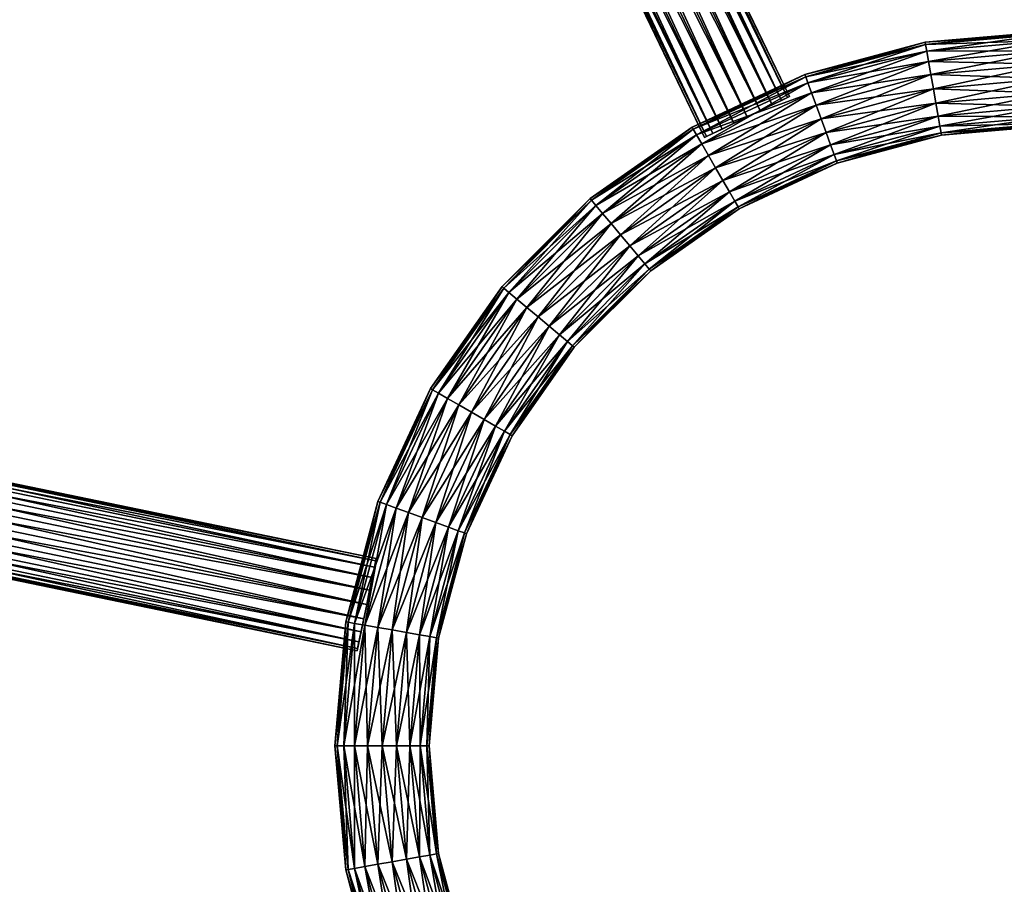
# Model space of a CAD drawing. Units: millimetres. Extents: x -4020 to 5340, y -4213 to 4703.
# Drawn here: x -1728 to -1379, y -307 to -1 of the extents above; entities that cross this region are included whole.
import ezdxf

# ---------------------------------------------------------------- set-up
doc = ezdxf.new("R2010")
doc.units = ezdxf.units.MM
doc.header["$LTSCALE"] = 0.2
doc.header["$MEASUREMENT"] = 0
doc.header["$PDMODE"] = 1
doc.layers.add('HAGS-Dim Plan', color=7, linetype='Continuous', lineweight=100)
doc.layers.add('HAGS-ST-Light Gray', color=254, linetype='Continuous')
doc.styles.get("Standard").update_dxf_attribs({"font": 'g13f12d.shx', "height": 300})
doc.dimstyles.new('HAGS - Dim Plan', dxfattribs={"dimtxt": 300, "dimasz": 200, "dimexe": 0.18, "dimexo": 0.0625, "dimgap": 150, "dimtad": 0, "dimlfac": 0.001, "dimrnd": 0.05, "dimzin": 1, "dimdsep": 46, "dimtxsty": 'Standard', "dimblk": 'HAGS - Dim Plan arrow', "dimcen": 0.1, "dimse1": 1, "dimse2": 1, "dimclrd": 1, "dimadec": 0, "dimazin": 0, "dimtfac": 1, "dimtofl": 0, "dimtmove": 0, "dimatfit": 3, "dimfxl": 1, "dimtolj": 1, "dimtzin": 0, "dimarcsym": 0})

# ---------------------------------------------------------------- blocks, each defined once
blk = doc.blocks.new('HAGS - Dim Plan arrow')
at = {"color": 1, "lineweight": 0}
blk.add_lwpolyline([(0, 0, 0, 0.35, 0), (-1, 0, 0.015, 0.015, 0)], format="xyseb", dxfattribs=at)
blk = doc.blocks.new('*D6')
at = {"layer": 'Defpoints', "color": 0, "transparency": 16777216}
for p in [(3888.02, 4506.23), (-4019.94, -131.02), (3888.02, -294.39)]:
    blk.add_point(p, dxfattribs=at)
at = {"layer": 'HAGS-Dim Plan', "color": 1, "lineweight": -2, "transparency": 16777216}
for p, q in [((-3819.94, 4506.23), (-671.92, 4506.23)), ((3688.02, 4506.23), (540, 4506.23))]:
    blk.add_line(p, q, dxfattribs=at)
at = {"layer": 'HAGS-Dim Plan', "color": 1, "lineweight": -2, "transparency": 16777216, "xscale": 200, "yscale": 200, "zscale": 200, "rotation": 180}
blk.add_blockref('HAGS - Dim Plan arrow', (-4019.94, 4506.23), dxfattribs=at)
at = {"layer": 'HAGS-Dim Plan', "color": 1, "lineweight": -2, "transparency": 16777216, "xscale": 200, "yscale": 200, "zscale": 200}
blk.add_blockref('HAGS - Dim Plan arrow', (3888.02, 4506.23), dxfattribs=at)
at = {"layer": 'HAGS-Dim Plan', "color": 0, "transparency": 16777216, "insert": (-65.96, 4506.23), "char_height": 300, "attachment_point": 5}
blk.add_mtext('\\A1;7.90m', dxfattribs=at)
blk = doc.blocks.new('*D2')
at = {"layer": 'Defpoints', "color": 0, "transparency": 16777216}
for p in [(1965.63, 3986.92), (-2097.73, -130.99, 1829.88), (1965.63, -294.39, 1829.88)]:
    blk.add_point(p, dxfattribs=at)
at = {"layer": 'HAGS-Dim Plan', "color": 1, "lineweight": -2, "transparency": 16777216}
for p, q in [((-1897.73, 3986.92), (-686.49, 3986.92)), ((1765.63, 3986.92), (554.38, 3986.92))]:
    blk.add_line(p, q, dxfattribs=at)
at = {"layer": 'HAGS-Dim Plan', "color": 1, "lineweight": -2, "transparency": 16777216, "xscale": 200, "yscale": 200, "zscale": 200, "rotation": 180}
blk.add_blockref('HAGS - Dim Plan arrow', (-2097.73, 3986.92), dxfattribs=at)
at = {"layer": 'HAGS-Dim Plan', "color": 1, "lineweight": -2, "transparency": 16777216, "xscale": 200, "yscale": 200, "zscale": 200}
blk.add_blockref('HAGS - Dim Plan arrow', (1965.63, 3986.92), dxfattribs=at)
at = {"layer": 'HAGS-Dim Plan', "color": 0, "transparency": 16777216, "insert": (-66.05, 3986.92), "char_height": 300, "attachment_point": 5}
blk.add_mtext('\\A1;4.05m', dxfattribs=at)

msp = doc.modelspace()

# ---------------------------------------------------------------- dimensions: what is measured, and where the dimension line sits
at = {"layer": 'HAGS-Dim Plan'}
for base, p1, p2, picture, middle in [((3888.021, 4506.235), (-4019.94, -131.021), (3888.021, -294.393), '*D6', (-65.96, 4506.235)), ((1965.627, 3986.917), (-2097.73, -130.986, 1829.876), (1965.627, -294.393, 1829.876), '*D2', (-66.052, 3986.917))]:
    dim = msp.add_linear_dim(base=base, p1=p1, p2=p2, dimstyle='HAGS - Dim Plan', override={"dimpost": 'm'}, dxfattribs=at)
    dim.commit()
    dim.dimension.update_dxf_attribs({"geometry": picture, "text_midpoint": middle})

# ---------------------------------------------------------------- meshes
at = {"layer": 'HAGS-ST-Light Gray'}
mesh = msp.add_polyface(dxfattribs=at)
corners = [(-1470.14, -35.447, 1829.876), (-1455.822, -28.544, 1824.712), (-1455.085, -28.189, 1829.876), (-1457.96, -29.575, 1820.053), (-1461.291, -31.181, 1816.355), (-1465.487, -33.204, 1813.981), (-1470.14, -35.447, 1813.163), (-1474.792, -37.689, 1813.981), (-1478.989, -39.712, 1816.355), (-1482.32, -41.318, 1820.053), (-1484.458, -42.349, 1824.712), (-1485.195, -42.704, 1829.876), (-1484.458, -42.349, 1835.041), (-1482.32, -41.318, 1839.7), (-1478.989, -39.712, 1843.398), (-1474.792, -37.689, 1845.772), (-1470.14, -35.447, 1846.59), (-1465.487, -33.204, 1845.772), (-1461.291, -31.181, 1843.398), (-1457.96, -29.575, 1839.7), (-1455.822, -28.544, 1835.041), (-1455.085, -28.189, 1829.876), (-1574.227, 217.075, 1824.712), (-1573.49, 217.43, 1829.876), (-1455.085, -28.189, 1829.876), (-1455.822, -28.544, 1824.712), (-1455.822, -28.544, 1824.712), (-1576.365, 216.044, 1820.053), (-1455.822, -28.544, 1824.712), (-1457.96, -29.575, 1820.053), (-1457.96, -29.575, 1820.053), (-1579.696, 214.438, 1816.355), (-1457.96, -29.575, 1820.053), (-1461.291, -31.181, 1816.355), (-1461.291, -31.181, 1816.355), (-1583.893, 212.415, 1813.981), (-1461.291, -31.181, 1816.355), (-1465.487, -33.204, 1813.981), (-1465.487, -33.204, 1813.981), (-1588.545, 210.172, 1813.163), (-1583.893, 212.415, 1813.981), (-1465.487, -33.204, 1813.981), (-1470.14, -35.447, 1813.163), (-1470.14, -35.447, 1813.163), (-1593.197, 207.93, 1813.981), (-1470.14, -35.447, 1813.163), (-1474.792, -37.689, 1813.981), (-1474.792, -37.689, 1813.981), (-1597.394, 205.906, 1816.355), (-1474.792, -37.689, 1813.981), (-1478.989, -39.712, 1816.355), (-1478.989, -39.712, 1816.355), (-1600.725, 204.301, 1820.053), (-1478.989, -39.712, 1816.355), (-1482.32, -41.318, 1820.053), (-1482.32, -41.318, 1820.053), (-1602.863, 203.27, 1824.712), (-1482.32, -41.318, 1820.053), (-1484.458, -42.349, 1824.712), (-1484.458, -42.349, 1824.712), (-1603.6, 202.915, 1829.876), (-1484.458, -42.349, 1824.712), (-1485.195, -42.704, 1829.876), (-1485.195, -42.704, 1829.876), (-1602.863, 203.27, 1835.041), (-1485.195, -42.704, 1829.876), (-1484.458, -42.349, 1835.041), (-1484.458, -42.349, 1835.041), (-1600.725, 204.301, 1839.7), (-1484.458, -42.349, 1835.041), (-1482.32, -41.318, 1839.7), (-1482.32, -41.318, 1839.7), (-1597.394, 205.906, 1843.398), (-1482.32, -41.318, 1839.7), (-1478.989, -39.712, 1843.398), (-1478.989, -39.712, 1843.398), (-1593.197, 207.93, 1845.772), (-1478.989, -39.712, 1843.398), (-1474.792, -37.689, 1845.772), (-1474.792, -37.689, 1845.772), (-1588.545, 210.172, 1846.589), (-1474.792, -37.689, 1845.772), (-1470.14, -35.447, 1846.59), (-1470.14, -35.447, 1846.59), (-1583.893, 212.415, 1845.771), (-1470.14, -35.447, 1846.59), (-1465.487, -33.204, 1845.772), (-1465.487, -33.204, 1845.772), (-1579.696, 214.438, 1843.398), (-1465.487, -33.204, 1845.772), (-1461.291, -31.181, 1843.398), (-1461.291, -31.181, 1843.398), (-1576.365, 216.044, 1839.7), (-1461.291, -31.181, 1843.398), (-1457.96, -29.575, 1839.7), (-1457.96, -29.575, 1839.7), (-1574.227, 217.075, 1835.041), (-1457.96, -29.575, 1839.7), (-1455.822, -28.544, 1835.041), (-1455.822, -28.544, 1835.041), (-1455.822, -28.544, 1835.041), (-1455.085, -28.189, 1829.876), (-1588.545, 210.172, 1829.876), (-1573.49, 217.43, 1829.876), (-1574.227, 217.075, 1824.712), (-1574.227, 217.075, 1824.712), (-1576.365, 216.044, 1820.053), (-1576.365, 216.044, 1820.053), (-1579.696, 214.438, 1816.355), (-1579.696, 214.438, 1816.355), (-1583.893, 212.415, 1813.981), (-1583.893, 212.415, 1813.981), (-1588.545, 210.172, 1813.163), (-1588.545, 210.172, 1813.163), (-1593.197, 207.93, 1813.981), (-1593.197, 207.93, 1813.981), (-1597.394, 205.906, 1816.355), (-1597.394, 205.906, 1816.355), (-1600.725, 204.301, 1820.053), (-1600.725, 204.301, 1820.053), (-1602.863, 203.27, 1824.712), (-1602.863, 203.27, 1824.712), (-1603.6, 202.915, 1829.876), (-1603.6, 202.915, 1829.876), (-1602.863, 203.27, 1835.041), (-1602.863, 203.27, 1835.041), (-1600.725, 204.301, 1839.7), (-1600.725, 204.301, 1839.7), (-1597.394, 205.906, 1843.398), (-1597.394, 205.906, 1843.398), (-1593.197, 207.93, 1845.772), (-1593.197, 207.93, 1845.772), (-1588.545, 210.172, 1846.589), (-1588.545, 210.172, 1846.589), (-1583.893, 212.415, 1845.771), (-1583.893, 212.415, 1845.771), (-1579.696, 214.438, 1843.398), (-1579.696, 214.438, 1843.398), (-1576.365, 216.044, 1839.7), (-1576.365, 216.044, 1839.7), (-1574.227, 217.075, 1835.041), (-1574.227, 217.075, 1835.041), (-1573.49, 217.43, 1829.876)]
mesh.append_faces([[corners[k] for k in face] for face in [(21, 22, 23), (26, 27, 22), (30, 31, 27), (34, 35, 31), (38, 39, 40), (43, 44, 39), (47, 48, 44), (51, 52, 48), (55, 56, 52), (59, 60, 56), (63, 64, 60), (67, 68, 64), (71, 72, 68), (75, 76, 72), (79, 80, 76), (83, 84, 80), (87, 88, 84), (91, 92, 88), (95, 96, 92), (99, 23, 96)]], dxfattribs={"vtx0": -1})
mesh.append_faces([[corners[k] for k in face] for face in [(0, 1, 2), (0, 3, 1), (0, 4, 3), (0, 5, 4), (0, 6, 5), (0, 7, 6), (0, 8, 7), (0, 9, 8), (0, 10, 9), (0, 11, 10), (0, 12, 11), (0, 13, 12), (0, 14, 13), (0, 15, 14), (0, 16, 15), (0, 17, 16), (0, 18, 17), (0, 19, 18), (0, 20, 19), (0, 2, 20), (102, 103, 104), (102, 105, 106), (102, 107, 108), (102, 109, 110), (102, 111, 112), (102, 113, 114), (102, 115, 116), (102, 117, 118), (102, 119, 120), (102, 121, 122), (102, 123, 124), (102, 125, 126), (102, 127, 128), (102, 129, 130), (102, 131, 132), (102, 133, 134), (102, 135, 136), (102, 137, 138), (102, 139, 140), (102, 141, 142)]], dxfattribs={"vtx0": -1, "vtx2": -1})
mesh.append_faces([[corners[k] for k in face] for face in [(24, 25, 22), (28, 29, 27), (32, 33, 31), (36, 37, 35), (41, 42, 39), (45, 46, 44), (49, 50, 48), (53, 54, 52), (57, 58, 56), (61, 62, 60), (65, 66, 64), (69, 70, 68), (73, 74, 72), (77, 78, 76), (81, 82, 80), (85, 86, 84), (89, 90, 88), (93, 94, 92), (97, 98, 96), (100, 101, 23)]], dxfattribs={"vtx2": -1})
mesh = msp.add_polyface(dxfattribs=at)
corners = [(-1443.92, -36.099, 1813.163), (-1404.999, -20.343, 1813.981), (-1404.102, -25.43, 1813.163), (-1445.686, -31.246, 1813.981), (-1405.808, -15.755, 1816.355), (-1447.28, -26.867, 1816.355), (-1406.45, -12.114, 1820.053), (-1448.544, -23.393, 1820.053), (-1406.862, -9.776, 1824.712), (-1449.356, -21.162, 1824.712), (-1407.004, -8.97, 1829.876), (-1406.862, -9.776, 1824.712), (-1449.636, -20.393, 1829.876), (-1406.862, -9.776, 1835.041), (-1449.356, -21.162, 1835.041), (-1406.45, -12.114, 1839.7), (-1448.544, -23.393, 1839.7), (-1405.808, -15.755, 1843.398), (-1447.28, -26.867, 1843.398), (-1404.999, -20.343, 1845.772), (-1445.686, -31.246, 1845.772), (-1404.102, -25.43, 1846.59), (-1443.92, -36.099, 1846.59), (-1403.205, -30.516, 1845.772), (-1442.153, -40.952, 1845.772), (-1402.396, -35.104, 1843.398), (-1440.56, -45.33, 1843.398), (-1401.754, -38.745, 1839.7), (-1439.295, -48.805, 1839.7), (-1401.342, -41.083, 1835.041), (-1438.483, -51.035, 1835.041), (-1401.2, -41.889, 1829.876), (-1438.204, -51.804, 1829.876), (-1401.342, -41.083, 1824.712), (-1438.483, -51.035, 1824.712), (-1401.754, -38.745, 1820.053), (-1439.295, -48.805, 1820.053), (-1402.396, -35.104, 1816.355), (-1440.56, -45.33, 1816.355), (-1403.205, -30.516, 1813.981), (-1442.153, -40.952, 1813.981), (-1363.036, -16.672, 1813.981), (-1363.036, -12.013, 1816.355), (-1363.036, -8.316, 1820.053), (-1363.036, -5.942, 1824.712), (-1406.862, -9.776, 1824.712), (-1363.036, -5.124, 1829.876), (-1363.036, -5.942, 1835.041), (-1363.036, -8.316, 1839.7), (-1363.036, -12.013, 1843.398), (-1363.036, -16.672, 1845.772), (-1363.036, -21.837, 1846.59), (-1363.036, -27.001, 1845.772), (-1363.036, -21.837, 1813.163)]
mesh.append_faces([[corners[k] for k in face] for face in [(0, 1, 2), (3, 4, 1), (5, 6, 4), (7, 8, 6), (9, 10, 11), (12, 13, 10), (14, 15, 13), (16, 17, 15), (18, 19, 17), (20, 21, 19), (22, 23, 21), (24, 25, 23), (26, 27, 25), (28, 29, 27), (30, 31, 29), (32, 33, 31), (34, 35, 33), (36, 37, 35), (38, 39, 37), (40, 2, 39)]], dxfattribs={"vtx0": -1})
mesh.append_faces([[corners[k] for k in face] for face in [(0, 3, 1), (3, 5, 4), (18, 20, 19), (20, 22, 21), (22, 24, 23), (24, 26, 25), (26, 28, 27), (28, 30, 29), (30, 32, 31), (32, 34, 33), (34, 36, 35), (36, 38, 37), (38, 40, 39), (40, 0, 2), (2, 1, 41), (1, 4, 42), (4, 6, 43), (6, 8, 44), (45, 10, 46), (10, 13, 47), (13, 15, 48), (15, 17, 49), (17, 19, 50), (19, 21, 51), (21, 23, 52), (39, 2, 53)]], dxfattribs={"vtx2": -1})
mesh = msp.add_polyface(dxfattribs=at)
corners = [(-1363.036, -21.837, 1829.876), (-1363.036, -16.672, 1813.981), (-1363.036, -21.837, 1813.163), (-1363.036, -12.013, 1816.355), (-1363.036, -8.316, 1820.053), (-1363.036, -5.942, 1824.712), (-1363.036, -5.124, 1829.876), (-1363.036, -5.942, 1835.041), (-1363.036, -8.316, 1839.7), (-1363.036, -12.013, 1843.398), (-1363.036, -16.672, 1845.772), (-1363.036, -21.837, 1846.59), (-1363.036, -27.001, 1845.772), (-1363.036, -31.661, 1843.398), (-1363.036, -35.358, 1839.7), (-1363.036, -37.732, 1835.041), (-1363.036, -38.55, 1829.876), (-1363.036, -37.732, 1824.712), (-1363.036, -35.358, 1820.053), (-1363.036, -31.661, 1816.355), (-1363.036, -27.001, 1813.981), (-1404.102, -25.43, 1813.163), (-1363.036, -16.672, 1813.981), (-1363.036, -21.837, 1813.163), (-1404.999, -20.343, 1813.981), (-1363.036, -12.013, 1816.355), (-1405.808, -15.755, 1816.355), (-1363.036, -8.316, 1820.053), (-1406.45, -12.114, 1820.053), (-1363.036, -5.942, 1824.712), (-1406.862, -9.776, 1824.712), (-1363.036, -5.124, 1829.876), (-1363.036, -5.942, 1824.712), (-1407.004, -8.97, 1829.876), (-1363.036, -5.942, 1835.041), (-1406.862, -9.776, 1835.041), (-1363.036, -8.316, 1839.7), (-1406.45, -12.114, 1839.7), (-1363.036, -12.013, 1843.398), (-1405.808, -15.755, 1843.398), (-1363.036, -16.672, 1845.772), (-1404.999, -20.343, 1845.772), (-1363.036, -21.837, 1846.59), (-1404.102, -25.43, 1846.59), (-1363.036, -27.001, 1845.772), (-1403.205, -30.516, 1845.772), (-1363.036, -31.661, 1843.398), (-1402.396, -35.104, 1843.398), (-1363.036, -35.358, 1839.7), (-1401.754, -38.745, 1839.7), (-1363.036, -37.732, 1835.041), (-1401.342, -41.083, 1835.041), (-1363.036, -38.55, 1829.876), (-1401.2, -41.889, 1829.876), (-1363.036, -37.732, 1824.712), (-1401.342, -41.083, 1824.712), (-1363.036, -35.358, 1820.053), (-1401.754, -38.745, 1820.053), (-1363.036, -31.661, 1816.355), (-1402.396, -35.104, 1816.355), (-1363.036, -27.001, 1813.981), (-1403.205, -30.516, 1813.981)]
mesh.append_faces([[corners[k] for k in face] for face in [(21, 22, 23), (24, 25, 22), (26, 27, 25), (28, 29, 27), (30, 31, 32), (33, 34, 31), (35, 36, 34), (37, 38, 36), (39, 40, 38), (41, 42, 40), (43, 44, 42), (45, 46, 44), (47, 48, 46), (49, 50, 48), (51, 52, 50), (53, 54, 52), (55, 56, 54), (57, 58, 56), (59, 60, 58), (61, 23, 60)]], dxfattribs={"vtx0": -1})
mesh.append_faces([[corners[k] for k in face] for face in [(0, 1, 2), (0, 3, 1), (0, 4, 3), (0, 5, 4), (0, 6, 5), (0, 7, 6), (0, 8, 7), (0, 9, 8), (0, 10, 9), (0, 11, 10), (0, 12, 11), (0, 13, 12), (0, 14, 13), (0, 15, 14), (0, 16, 15), (0, 17, 16), (0, 18, 17), (0, 19, 18), (0, 20, 19)]], dxfattribs={"vtx0": -1, "vtx2": -1})
mesh.append_faces([[corners[k] for k in face] for face in [(45, 47, 46), (47, 49, 48), (49, 51, 50), (51, 53, 52), (53, 55, 54), (55, 57, 56), (57, 59, 58), (59, 61, 60)]], dxfattribs={"vtx2": -1})
mesh = msp.add_polyface(dxfattribs=at)
corners = [(-1481.28, -53.52, 1813.163), (-1445.686, -31.246, 1813.981), (-1443.92, -36.099, 1813.163), (-1483.863, -49.047, 1813.981), (-1447.28, -26.867, 1816.355), (-1486.192, -45.013, 1816.355), (-1448.544, -23.393, 1820.053), (-1488.041, -41.81, 1820.053), (-1449.356, -21.162, 1824.712), (-1489.228, -39.755, 1824.712), (-1489.228, -39.755, 1824.712), (-1449.636, -20.393, 1829.876), (-1449.356, -21.162, 1824.712), (-1489.228, -39.755, 1824.712), (-1489.637, -39.046, 1829.876), (-1449.356, -21.162, 1835.041), (-1489.228, -39.755, 1835.041), (-1448.544, -23.393, 1839.7), (-1488.041, -41.81, 1839.7), (-1447.28, -26.867, 1843.398), (-1486.192, -45.013, 1843.398), (-1445.686, -31.246, 1845.772), (-1483.863, -49.047, 1845.772), (-1443.92, -36.099, 1846.59), (-1481.28, -53.52, 1846.59), (-1442.153, -40.952, 1845.772), (-1478.698, -57.993, 1845.772), (-1440.56, -45.33, 1843.398), (-1476.368, -62.028, 1843.398), (-1439.295, -48.805, 1839.7), (-1474.52, -65.23, 1839.7), (-1438.483, -51.035, 1835.041), (-1473.333, -67.286, 1835.041), (-1438.204, -51.804, 1829.876), (-1472.924, -67.994, 1829.876), (-1438.483, -51.035, 1824.712), (-1473.333, -67.286, 1824.712), (-1439.295, -48.805, 1820.053), (-1474.52, -65.23, 1820.053), (-1440.56, -45.33, 1816.355), (-1476.368, -62.028, 1816.355), (-1442.153, -40.952, 1813.981), (-1478.698, -57.993, 1813.981), (-1406.45, -12.114, 1820.053), (-1406.862, -9.776, 1824.712), (-1449.356, -21.162, 1824.712), (-1407.004, -8.97, 1829.876), (-1406.862, -9.776, 1835.041), (-1406.45, -12.114, 1839.7), (-1405.808, -15.755, 1843.398)]
mesh.append_faces([[corners[k] for k in face] for face in [(0, 1, 2), (3, 4, 1), (5, 6, 4), (7, 8, 6), (10, 11, 12), (14, 15, 11), (16, 17, 15), (18, 19, 17), (20, 21, 19), (22, 23, 21), (24, 25, 23), (26, 27, 25), (28, 29, 27), (30, 31, 29), (32, 33, 31), (34, 35, 33), (36, 37, 35), (38, 39, 37), (40, 41, 39), (42, 2, 41)]], dxfattribs={"vtx0": -1})
mesh.append_faces([[corners[k] for k in face] for face in [(0, 3, 1), (3, 5, 4), (5, 7, 6), (7, 9, 8), (13, 14, 11), (14, 16, 15), (16, 18, 17), (18, 20, 19), (20, 22, 21), (22, 24, 23), (24, 26, 25), (26, 28, 27), (28, 30, 29), (30, 32, 31), (32, 34, 33), (34, 36, 35), (36, 38, 37), (38, 40, 39), (40, 42, 41), (42, 0, 2), (4, 6, 43), (6, 8, 44), (45, 11, 46), (11, 15, 47), (15, 17, 48), (17, 19, 49)]], dxfattribs={"vtx2": -1})
mesh = msp.add_polyface(dxfattribs=at)
corners = [(-1536.671, -112.628, 1843.398), (-1506.357, -87.522, 1839.7), (-1508.733, -84.69, 1843.398), (-1533.839, -115.005, 1839.7), (-1504.831, -89.341, 1835.041), (-1532.02, -116.531, 1835.041), (-1504.305, -89.968, 1829.876), (-1531.394, -117.056, 1829.876), (-1504.831, -89.341, 1824.712), (-1532.02, -116.531, 1824.712), (-1506.357, -87.522, 1820.053), (-1533.839, -115.005, 1820.053), (-1508.733, -84.69, 1816.355), (-1515.048, -77.165, 1813.163), (-1483.863, -49.047, 1813.981), (-1481.28, -53.52, 1813.163), (-1518.368, -73.208, 1813.981), (-1486.192, -45.013, 1816.355), (-1521.363, -69.639, 1816.355), (-1488.041, -41.81, 1820.053), (-1523.739, -66.807, 1820.053), (-1489.228, -39.755, 1824.712), (-1525.265, -64.988, 1824.712), (-1525.265, -64.988, 1824.712), (-1489.637, -39.046, 1829.876), (-1489.228, -39.755, 1824.712), (-1525.265, -64.988, 1824.712), (-1525.791, -64.361, 1829.876), (-1489.228, -39.755, 1835.041), (-1525.265, -64.988, 1835.041), (-1488.041, -41.81, 1839.7), (-1523.739, -66.807, 1839.7), (-1486.192, -45.013, 1843.398), (-1521.363, -69.639, 1843.398), (-1483.863, -49.047, 1845.772), (-1518.368, -73.208, 1845.772), (-1481.28, -53.52, 1846.59), (-1515.048, -77.165, 1846.59), (-1478.698, -57.993, 1845.772), (-1511.728, -81.121, 1845.772), (-1476.368, -62.028, 1843.398), (-1474.52, -65.23, 1839.7), (-1473.333, -67.286, 1835.041), (-1472.924, -67.994, 1829.876), (-1473.333, -67.286, 1824.712), (-1474.52, -65.23, 1820.053), (-1476.368, -62.028, 1816.355), (-1478.698, -57.993, 1813.981), (-1511.728, -81.121, 1813.981)]
mesh.append_faces([[corners[k] for k in face] for face in [(0, 1, 2), (3, 4, 1), (5, 6, 4), (7, 8, 6), (9, 10, 8), (11, 12, 10), (13, 14, 15), (16, 17, 14), (18, 19, 17), (20, 21, 19), (23, 24, 25), (27, 28, 24), (29, 30, 28), (31, 32, 30), (33, 34, 32), (35, 36, 34), (37, 38, 36), (39, 40, 38), (2, 41, 40), (1, 42, 41), (4, 43, 42), (6, 44, 43), (8, 45, 44), (10, 46, 45), (12, 47, 46), (48, 15, 47)]], dxfattribs={"vtx0": -1})
mesh.append_faces([[corners[k] for k in face] for face in [(13, 16, 14), (16, 18, 17), (18, 20, 19), (20, 22, 21), (26, 27, 24), (27, 29, 28), (29, 31, 30), (31, 33, 32), (33, 35, 34), (35, 37, 36), (37, 39, 38), (39, 2, 40), (2, 1, 41), (1, 4, 42), (4, 6, 43), (6, 8, 44), (8, 10, 45), (10, 12, 46), (12, 48, 47), (48, 13, 15)]], dxfattribs={"vtx2": -1})
mesh = msp.add_polyface(dxfattribs=at)
corners = [(-1567.841, -140.081, 1813.163), (-1548.153, -102.994, 1813.981), (-1544.197, -106.313, 1813.163), (-1572.314, -137.499, 1813.981), (-1551.722, -99.999, 1816.355), (-1576.349, -135.169, 1816.355), (-1554.555, -97.622, 1820.053), (-1579.551, -133.32, 1820.053), (-1556.373, -96.096, 1824.712), (-1581.607, -132.133, 1824.712), (-1557, -95.57, 1829.876), (-1556.373, -96.096, 1824.712), (-1581.607, -132.133, 1824.712), (-1582.315, -131.724, 1829.876), (-1556.373, -96.096, 1835.041), (-1581.607, -132.133, 1835.041), (-1554.555, -97.622, 1839.7), (-1579.551, -133.32, 1839.7), (-1551.722, -99.999, 1843.398), (-1576.349, -135.169, 1843.398), (-1548.153, -102.994, 1845.772), (-1572.314, -137.499, 1845.772), (-1544.197, -106.313, 1846.59), (-1567.841, -140.081, 1846.59), (-1540.24, -109.633, 1845.772), (-1563.368, -142.663, 1813.981), (-1540.24, -109.633, 1813.981), (-1518.368, -73.208, 1813.981), (-1515.048, -77.165, 1813.163), (-1521.363, -69.639, 1816.355), (-1523.739, -66.807, 1820.053), (-1525.265, -64.988, 1824.712), (-1556.373, -96.096, 1824.712), (-1525.791, -64.361, 1829.876), (-1525.265, -64.988, 1824.712), (-1556.373, -96.096, 1824.712), (-1525.265, -64.988, 1835.041), (-1523.739, -66.807, 1839.7), (-1521.363, -69.639, 1843.398), (-1518.368, -73.208, 1845.772), (-1515.048, -77.165, 1846.59), (-1511.728, -81.121, 1845.772), (-1508.733, -84.69, 1843.398), (-1536.671, -112.628, 1843.398), (-1533.839, -115.005, 1839.7), (-1506.357, -87.522, 1839.7), (-1532.02, -116.531, 1835.041), (-1504.831, -89.341, 1835.041), (-1531.394, -117.056, 1829.876), (-1504.305, -89.968, 1829.876), (-1532.02, -116.531, 1824.712), (-1504.831, -89.341, 1824.712), (-1533.839, -115.005, 1820.053), (-1506.357, -87.522, 1820.053), (-1536.671, -112.628, 1816.355), (-1508.733, -84.69, 1816.355), (-1511.728, -81.121, 1813.981)]
mesh.append_faces([[corners[k] for k in face] for face in [(0, 1, 2), (3, 4, 1), (5, 6, 4), (7, 8, 6), (9, 10, 11), (13, 14, 10), (15, 16, 14), (17, 18, 16), (19, 20, 18), (21, 22, 20), (23, 24, 22), (25, 2, 26), (2, 27, 28), (1, 29, 27), (4, 30, 29), (6, 31, 30), (32, 33, 34), (10, 36, 33), (14, 37, 36), (16, 38, 37), (18, 39, 38), (20, 40, 39), (22, 41, 40), (24, 42, 41), (54, 56, 55), (26, 28, 56)]], dxfattribs={"vtx0": -1})
mesh.append_faces([[corners[k] for k in face] for face in [(12, 13, 10), (2, 1, 27), (1, 4, 29), (4, 6, 30), (6, 8, 31), (35, 10, 33), (10, 14, 36), (14, 16, 37), (16, 18, 38), (18, 20, 39), (20, 22, 40), (22, 24, 41), (24, 43, 42), (43, 44, 45), (44, 46, 47), (46, 48, 49), (48, 50, 51), (50, 52, 53), (52, 54, 55), (54, 26, 56), (26, 2, 28)]], dxfattribs={"vtx2": -1})
mesh = msp.add_polyface(dxfattribs=at)
corners = [(-1585.263, -177.441, 1813.163), (-1572.314, -137.499, 1813.981), (-1567.841, -140.081, 1813.163), (-1590.116, -175.675, 1813.981), (-1576.349, -135.169, 1816.355), (-1594.494, -174.081, 1816.355), (-1579.551, -133.32, 1820.053), (-1597.968, -172.817, 1820.053), (-1581.607, -132.133, 1824.712), (-1600.199, -172.005, 1824.712), (-1582.315, -131.724, 1829.876), (-1581.607, -132.133, 1824.712), (-1600.199, -172.005, 1824.712), (-1600.968, -171.725, 1829.876), (-1581.607, -132.133, 1835.041), (-1600.199, -172.005, 1835.041), (-1579.551, -133.32, 1839.7), (-1597.968, -172.817, 1839.7), (-1576.349, -135.169, 1843.398), (-1594.494, -174.081, 1843.398), (-1572.314, -137.499, 1845.772), (-1590.116, -175.675, 1845.772), (-1567.841, -140.081, 1846.59), (-1585.263, -177.441, 1846.59), (-1563.368, -142.663, 1845.772), (-1580.409, -179.208, 1845.772), (-1559.334, -144.993, 1843.398), (-1576.031, -180.801, 1843.398), (-1556.131, -146.842, 1839.7), (-1572.557, -182.066, 1839.7), (-1554.075, -148.029, 1835.041), (-1572.557, -182.066, 1820.053), (-1559.334, -144.993, 1816.355), (-1556.131, -146.842, 1820.053), (-1576.031, -180.801, 1816.355), (-1563.368, -142.663, 1813.981), (-1580.409, -179.208, 1813.981), (-1548.153, -102.994, 1813.981), (-1551.722, -99.999, 1816.355), (-1554.555, -97.622, 1820.053), (-1556.373, -96.096, 1824.712), (-1556.373, -96.096, 1835.041), (-1554.555, -97.622, 1839.7), (-1551.722, -99.999, 1843.398), (-1548.153, -102.994, 1845.772), (-1544.197, -106.313, 1846.59), (-1540.24, -109.633, 1845.772), (-1536.671, -112.628, 1843.398), (-1533.839, -115.005, 1839.7), (-1532.02, -116.531, 1835.041), (-1531.394, -117.056, 1829.876), (-1553.367, -148.438, 1829.876), (-1532.02, -116.531, 1824.712), (-1554.076, -148.029, 1824.712), (-1533.839, -115.005, 1820.053), (-1536.671, -112.628, 1816.355), (-1540.24, -109.633, 1813.981), (-1544.197, -106.313, 1813.163)]
mesh.append_faces([[corners[k] for k in face] for face in [(0, 1, 2), (3, 4, 1), (5, 6, 4), (7, 8, 6), (9, 10, 11), (13, 14, 10), (15, 16, 14), (17, 18, 16), (19, 20, 18), (21, 22, 20), (23, 24, 22), (25, 26, 24), (27, 28, 26), (29, 30, 28), (31, 32, 33), (34, 35, 32), (36, 2, 35), (24, 47, 46), (26, 48, 47), (28, 49, 48), (30, 50, 49), (51, 52, 50), (53, 54, 52), (33, 55, 54), (32, 56, 55)]], dxfattribs={"vtx0": -1})
mesh.append_faces([[corners[k] for k in face] for face in [(12, 13, 10), (13, 15, 14), (2, 1, 37), (1, 4, 38), (4, 6, 39), (6, 8, 40), (10, 14, 41), (14, 16, 42), (16, 18, 43), (18, 20, 44), (20, 22, 45), (22, 24, 46), (24, 26, 47), (26, 28, 48), (28, 30, 49), (30, 51, 50), (51, 53, 52), (53, 33, 54), (33, 32, 55), (32, 35, 56), (35, 2, 57)]], dxfattribs={"vtx2": -1})
mesh = msp.add_polyface(dxfattribs=at)
corners = [(-1595.932, -217.259, 1813.163), (-1590.116, -175.675, 1813.981), (-1585.263, -177.441, 1813.163), (-1601.018, -216.363, 1813.981), (-1594.494, -174.081, 1816.355), (-1605.606, -215.554, 1816.355), (-1597.968, -172.817, 1820.053), (-1609.248, -214.911, 1820.053), (-1600.199, -172.005, 1824.712), (-1611.586, -214.499, 1824.712), (-1611.586, -214.499, 1824.712), (-1600.968, -171.725, 1829.876), (-1600.199, -172.005, 1824.712), (-1611.586, -214.499, 1824.712), (-1612.391, -214.357, 1829.876), (-1600.199, -172.005, 1835.041), (-1611.586, -214.499, 1835.041), (-1597.968, -172.817, 1839.7), (-1609.248, -214.911, 1839.7), (-1594.494, -174.081, 1843.398), (-1605.606, -215.554, 1843.398), (-1590.116, -175.675, 1845.772), (-1601.018, -216.363, 1845.772), (-1585.263, -177.441, 1846.59), (-1595.932, -217.259, 1846.59), (-1580.409, -179.208, 1845.772), (-1590.846, -218.156, 1845.772), (-1576.031, -180.801, 1843.398), (-1586.257, -218.965, 1843.398), (-1572.557, -182.066, 1839.7), (-1582.616, -219.607, 1839.7), (-1570.326, -182.878, 1835.041), (-1580.278, -220.02, 1835.041), (-1569.557, -183.158, 1829.876), (-1579.473, -220.162, 1829.876), (-1570.326, -182.878, 1824.712), (-1580.278, -220.02, 1824.712), (-1572.557, -182.066, 1820.053), (-1582.616, -219.607, 1820.053), (-1576.031, -180.801, 1816.355), (-1586.257, -218.965, 1816.355), (-1580.409, -179.208, 1813.981), (-1590.846, -218.156, 1813.981), (-1572.314, -137.499, 1813.981), (-1576.349, -135.169, 1816.355), (-1579.551, -133.32, 1820.053), (-1581.607, -132.133, 1824.712), (-1579.551, -133.32, 1839.7), (-1576.349, -135.169, 1843.398), (-1572.314, -137.499, 1845.772), (-1567.841, -140.081, 1846.59), (-1563.368, -142.663, 1845.772), (-1559.334, -144.993, 1843.398), (-1556.131, -146.842, 1839.7), (-1554.075, -148.029, 1835.041), (-1553.367, -148.438, 1829.876), (-1554.076, -148.029, 1824.712), (-1556.131, -146.842, 1820.053), (-1559.334, -144.993, 1816.355), (-1563.368, -142.663, 1813.981), (-1567.841, -140.081, 1813.163)]
mesh.append_faces([[corners[k] for k in face] for face in [(0, 1, 2), (3, 4, 1), (5, 6, 4), (7, 8, 6), (10, 11, 12), (14, 15, 11), (16, 17, 15), (18, 19, 17), (20, 21, 19), (22, 23, 21), (24, 25, 23), (26, 27, 25), (28, 29, 27), (30, 31, 29), (32, 33, 31), (34, 35, 33), (36, 37, 35), (38, 39, 37), (40, 41, 39), (42, 2, 41), (31, 55, 54), (33, 56, 55), (35, 57, 56)]], dxfattribs={"vtx0": -1})
mesh.append_faces([[corners[k] for k in face] for face in [(5, 7, 6), (7, 9, 8), (13, 14, 11), (14, 16, 15), (16, 18, 17), (2, 1, 43), (1, 4, 44), (4, 6, 45), (6, 8, 46), (15, 17, 47), (17, 19, 48), (19, 21, 49), (21, 23, 50), (23, 25, 51), (25, 27, 52), (27, 29, 53), (29, 31, 54), (31, 33, 55), (33, 35, 56), (35, 37, 57), (37, 39, 58), (39, 41, 59), (41, 2, 60)]], dxfattribs={"vtx2": -1})
mesh = msp.add_polyface(dxfattribs=at)
corners = [(-1872.003, -153.073, 1829.876), (-1875.221, -168.639, 1824.712), (-1875.386, -169.441, 1829.876), (-1874.74, -166.315, 1820.053), (-1873.992, -162.694, 1816.355), (-1873.049, -158.131, 1813.981), (-1872.003, -153.073, 1813.163), (-1870.958, -148.016, 1813.981), (-1870.015, -143.453, 1816.355), (-1869.266, -139.832, 1820.053), (-1868.786, -137.507, 1824.712), (-1868.62, -136.706, 1829.876), (-1868.786, -137.507, 1835.041), (-1869.266, -139.832, 1839.7), (-1870.015, -143.453, 1843.398), (-1870.958, -148.016, 1845.772), (-1872.003, -153.073, 1846.59), (-1873.049, -158.131, 1845.772), (-1873.992, -162.694, 1843.398), (-1874.74, -166.315, 1839.7), (-1875.221, -168.639, 1835.041), (-1875.386, -169.441, 1829.876), (-1608.196, -223.831, 1824.712), (-1608.361, -224.632, 1829.876), (-1875.386, -169.441, 1829.876), (-1875.221, -168.639, 1824.712), (-1875.221, -168.639, 1824.712), (-1607.715, -221.506, 1820.053), (-1875.221, -168.639, 1824.712), (-1874.74, -166.315, 1820.053), (-1874.74, -166.315, 1820.053), (-1606.967, -217.885, 1816.355), (-1874.74, -166.315, 1820.053), (-1873.992, -162.694, 1816.355), (-1873.992, -162.694, 1816.355), (-1606.024, -213.322, 1813.981), (-1873.992, -162.694, 1816.355), (-1873.049, -158.131, 1813.981), (-1873.049, -158.131, 1813.981), (-1604.978, -208.265, 1813.163), (-1606.024, -213.322, 1813.981), (-1873.049, -158.131, 1813.981), (-1872.003, -153.073, 1813.163), (-1872.003, -153.073, 1813.163), (-1603.933, -203.207, 1813.981), (-1872.003, -153.073, 1813.163), (-1870.958, -148.016, 1813.981), (-1870.958, -148.016, 1813.981), (-1602.99, -198.644, 1816.355), (-1870.958, -148.016, 1813.981), (-1870.015, -143.453, 1816.355), (-1870.015, -143.453, 1816.355), (-1602.241, -195.023, 1820.053), (-1870.015, -143.453, 1816.355), (-1869.266, -139.832, 1820.053), (-1869.266, -139.832, 1820.053), (-1601.761, -192.698, 1824.712), (-1869.266, -139.832, 1820.053), (-1868.786, -137.507, 1824.712), (-1868.786, -137.507, 1824.712), (-1601.595, -191.897, 1829.876), (-1868.786, -137.507, 1824.712), (-1868.62, -136.706, 1829.876), (-1868.62, -136.706, 1829.876), (-1601.761, -192.698, 1835.041), (-1868.62, -136.706, 1829.876), (-1868.786, -137.507, 1835.041), (-1868.786, -137.507, 1835.041), (-1602.241, -195.023, 1839.7), (-1868.786, -137.507, 1835.041), (-1869.266, -139.832, 1839.7), (-1869.266, -139.832, 1839.7), (-1602.99, -198.644, 1843.398), (-1869.266, -139.832, 1839.7), (-1870.015, -143.453, 1843.398), (-1870.015, -143.453, 1843.398), (-1603.933, -203.207, 1845.772), (-1870.015, -143.453, 1843.398), (-1870.958, -148.016, 1845.772), (-1870.958, -148.016, 1845.772), (-1604.978, -208.265, 1846.589), (-1870.958, -148.016, 1845.772), (-1872.003, -153.073, 1846.59), (-1872.003, -153.073, 1846.59), (-1606.024, -213.322, 1845.771), (-1872.003, -153.073, 1846.59), (-1873.049, -158.131, 1845.772), (-1873.049, -158.131, 1845.772), (-1606.967, -217.885, 1843.398), (-1873.049, -158.131, 1845.772), (-1873.992, -162.694, 1843.398), (-1873.992, -162.694, 1843.398), (-1607.715, -221.506, 1839.7), (-1873.992, -162.694, 1843.398), (-1874.74, -166.315, 1839.7), (-1874.74, -166.315, 1839.7), (-1608.196, -223.831, 1835.041), (-1874.74, -166.315, 1839.7), (-1875.221, -168.639, 1835.041), (-1875.221, -168.639, 1835.041), (-1875.221, -168.639, 1835.041), (-1875.386, -169.441, 1829.876), (-1604.978, -208.265, 1829.876), (-1608.361, -224.632, 1829.876), (-1608.196, -223.831, 1824.712), (-1608.196, -223.831, 1824.712), (-1607.715, -221.506, 1820.053), (-1607.715, -221.506, 1820.053), (-1606.967, -217.885, 1816.355), (-1606.967, -217.885, 1816.355), (-1606.024, -213.322, 1813.981), (-1606.024, -213.322, 1813.981), (-1604.978, -208.265, 1813.163), (-1604.978, -208.265, 1813.163), (-1603.933, -203.207, 1813.981), (-1603.933, -203.207, 1813.981), (-1602.99, -198.644, 1816.355), (-1602.99, -198.644, 1816.355), (-1602.241, -195.023, 1820.053), (-1602.241, -195.023, 1820.053), (-1601.761, -192.698, 1824.712), (-1601.761, -192.698, 1824.712), (-1601.595, -191.897, 1829.876), (-1601.595, -191.897, 1829.876), (-1601.761, -192.698, 1835.041), (-1601.761, -192.698, 1835.041), (-1602.241, -195.023, 1839.7), (-1602.241, -195.023, 1839.7), (-1602.99, -198.644, 1843.398), (-1602.99, -198.644, 1843.398), (-1603.933, -203.207, 1845.772), (-1603.933, -203.207, 1845.772), (-1604.978, -208.265, 1846.589), (-1604.978, -208.265, 1846.589), (-1606.024, -213.322, 1845.771), (-1606.024, -213.322, 1845.771), (-1606.967, -217.885, 1843.398), (-1606.967, -217.885, 1843.398), (-1607.715, -221.506, 1839.7), (-1607.715, -221.506, 1839.7), (-1608.196, -223.831, 1835.041), (-1608.196, -223.831, 1835.041), (-1608.361, -224.632, 1829.876)]
mesh.append_faces([[corners[k] for k in face] for face in [(21, 22, 23), (26, 27, 22), (30, 31, 27), (34, 35, 31), (38, 39, 40), (43, 44, 39), (47, 48, 44), (51, 52, 48), (55, 56, 52), (59, 60, 56), (63, 64, 60), (67, 68, 64), (71, 72, 68), (75, 76, 72), (79, 80, 76), (83, 84, 80), (87, 88, 84), (91, 92, 88), (95, 96, 92), (99, 23, 96)]], dxfattribs={"vtx0": -1})
mesh.append_faces([[corners[k] for k in face] for face in [(0, 1, 2), (0, 3, 1), (0, 4, 3), (0, 5, 4), (0, 6, 5), (0, 7, 6), (0, 8, 7), (0, 9, 8), (0, 10, 9), (0, 11, 10), (0, 12, 11), (0, 13, 12), (0, 14, 13), (0, 15, 14), (0, 16, 15), (0, 17, 16), (0, 18, 17), (0, 19, 18), (0, 20, 19), (0, 2, 20), (102, 103, 104), (102, 105, 106), (102, 107, 108), (102, 109, 110), (102, 111, 112), (102, 113, 114), (102, 115, 116), (102, 117, 118), (102, 119, 120), (102, 121, 122), (102, 123, 124), (102, 125, 126), (102, 127, 128), (102, 129, 130), (102, 131, 132), (102, 133, 134), (102, 135, 136), (102, 137, 138), (102, 139, 140), (102, 141, 142)]], dxfattribs={"vtx0": -1, "vtx2": -1})
mesh.append_faces([[corners[k] for k in face] for face in [(24, 25, 22), (28, 29, 27), (32, 33, 31), (36, 37, 35), (41, 42, 39), (45, 46, 44), (49, 50, 48), (53, 54, 52), (57, 58, 56), (61, 62, 60), (65, 66, 64), (69, 70, 68), (73, 74, 72), (77, 78, 76), (81, 82, 80), (85, 86, 84), (89, 90, 88), (93, 94, 92), (97, 98, 96), (100, 101, 23)]], dxfattribs={"vtx2": -1})
mesh = msp.add_polyface(dxfattribs=at)
corners = [(-1599.525, -258.325, 1813.163), (-1601.018, -216.363, 1813.981), (-1595.932, -217.259, 1813.163), (-1604.689, -258.325, 1813.981), (-1605.606, -215.554, 1816.355), (-1609.348, -258.325, 1816.355), (-1609.248, -214.911, 1820.053), (-1613.046, -258.325, 1820.053), (-1611.586, -214.499, 1824.712), (-1615.42, -258.325, 1824.712), (-1615.42, -258.325, 1824.712), (-1612.391, -214.357, 1829.876), (-1611.586, -214.499, 1824.712), (-1615.42, -258.325, 1824.712), (-1616.238, -258.325, 1829.876), (-1611.586, -214.499, 1835.041), (-1615.42, -258.325, 1835.041), (-1609.248, -214.911, 1839.7), (-1613.046, -258.325, 1839.7), (-1605.606, -215.554, 1843.398), (-1609.348, -258.325, 1843.398), (-1601.018, -216.363, 1845.772), (-1604.689, -258.325, 1845.772), (-1595.932, -217.259, 1846.59), (-1599.525, -258.325, 1846.59), (-1590.846, -218.156, 1845.772), (-1594.36, -258.325, 1845.772), (-1586.257, -218.965, 1843.398), (-1589.701, -258.325, 1843.398), (-1582.616, -219.607, 1839.7), (-1586.003, -258.325, 1839.7), (-1580.278, -220.02, 1835.041), (-1583.629, -258.325, 1835.041), (-1579.473, -220.162, 1829.876), (-1582.811, -258.325, 1829.876), (-1580.278, -220.02, 1824.712), (-1583.629, -258.325, 1824.712), (-1582.616, -219.607, 1820.053), (-1586.003, -258.325, 1820.053), (-1586.257, -218.965, 1816.355), (-1589.701, -258.325, 1816.355), (-1590.846, -218.156, 1813.981), (-1594.36, -258.325, 1813.981), (-1590.116, -175.675, 1813.981), (-1594.494, -174.081, 1816.355), (-1594.494, -174.081, 1843.398), (-1590.116, -175.675, 1845.772), (-1585.263, -177.441, 1846.59), (-1580.409, -179.208, 1845.772), (-1576.031, -180.801, 1843.398), (-1572.557, -182.066, 1839.7), (-1570.326, -182.878, 1835.041), (-1569.557, -183.158, 1829.876), (-1570.326, -182.878, 1824.712), (-1572.557, -182.066, 1820.053), (-1576.031, -180.801, 1816.355), (-1580.409, -179.208, 1813.981), (-1585.263, -177.441, 1813.163)]
mesh.append_faces([[corners[k] for k in face] for face in [(0, 1, 2), (3, 4, 1), (5, 6, 4), (7, 8, 6), (10, 11, 12), (14, 15, 11), (16, 17, 15), (18, 19, 17), (20, 21, 19), (22, 23, 21), (24, 25, 23), (26, 27, 25), (28, 29, 27), (30, 31, 29), (32, 33, 31), (34, 35, 33), (36, 37, 35), (38, 39, 37), (40, 41, 39), (42, 2, 41)]], dxfattribs={"vtx0": -1})
mesh.append_faces([[corners[k] for k in face] for face in [(0, 3, 1), (3, 5, 4), (5, 7, 6), (7, 9, 8), (13, 14, 11), (14, 16, 15), (16, 18, 17), (18, 20, 19), (20, 22, 21), (22, 24, 23), (42, 0, 2), (2, 1, 43), (1, 4, 44), (17, 19, 45), (19, 21, 46), (21, 23, 47), (23, 25, 48), (25, 27, 49), (27, 29, 50), (29, 31, 51), (31, 33, 52), (33, 35, 53), (35, 37, 54), (37, 39, 55), (39, 41, 56), (41, 2, 57)]], dxfattribs={"vtx2": -1})
mesh = msp.add_polyface(dxfattribs=at)
corners = [(-1595.932, -299.391, 1813.163), (-1604.689, -258.325, 1813.981), (-1599.525, -258.325, 1813.163), (-1601.018, -300.288, 1813.981), (-1609.348, -258.325, 1816.355), (-1605.606, -301.097, 1816.355), (-1613.046, -258.325, 1820.053), (-1609.248, -301.739, 1820.053), (-1615.42, -258.325, 1824.712), (-1611.586, -302.151, 1824.712), (-1611.586, -302.151, 1824.712), (-1616.238, -258.325, 1829.876), (-1615.42, -258.325, 1824.712), (-1612.391, -302.293, 1829.876), (-1615.42, -258.325, 1835.041), (-1611.586, -302.151, 1835.041), (-1613.046, -258.325, 1839.7), (-1609.248, -301.739, 1839.7), (-1609.348, -258.325, 1843.398), (-1605.606, -301.097, 1843.398), (-1604.689, -258.325, 1845.772), (-1601.018, -300.288, 1845.772), (-1599.525, -258.325, 1846.59), (-1595.932, -299.391, 1846.59), (-1594.36, -258.325, 1845.772), (-1590.846, -298.494, 1845.772), (-1589.701, -258.325, 1843.398), (-1586.257, -297.685, 1843.398), (-1586.003, -258.325, 1839.7), (-1582.616, -297.043, 1839.7), (-1583.629, -258.325, 1835.041), (-1580.278, -296.631, 1835.041), (-1582.811, -258.325, 1829.876), (-1579.473, -296.489, 1829.876), (-1583.629, -258.325, 1824.712), (-1580.278, -296.631, 1824.712), (-1586.003, -258.325, 1820.053), (-1582.616, -297.043, 1820.053), (-1589.701, -258.325, 1816.355), (-1586.257, -297.685, 1816.355), (-1594.36, -258.325, 1813.981), (-1590.846, -298.494, 1813.981), (-1590.846, -218.156, 1845.772), (-1586.257, -218.965, 1843.398), (-1582.616, -219.607, 1839.7), (-1580.278, -220.02, 1835.041), (-1579.473, -220.162, 1829.876), (-1580.278, -220.02, 1824.712), (-1582.616, -219.607, 1820.053), (-1586.257, -218.965, 1816.355), (-1590.846, -218.156, 1813.981)]
mesh.append_faces([[corners[k] for k in face] for face in [(0, 1, 2), (3, 4, 1), (5, 6, 4), (7, 8, 6), (10, 11, 12), (13, 14, 11), (15, 16, 14), (17, 18, 16), (19, 20, 18), (21, 22, 20), (23, 24, 22), (25, 26, 24), (27, 28, 26), (29, 30, 28), (31, 32, 30), (33, 34, 32), (35, 36, 34), (37, 38, 36), (39, 40, 38), (41, 2, 40)]], dxfattribs={"vtx0": -1})
mesh.append_faces([[corners[k] for k in face] for face in [(0, 3, 1), (3, 5, 4), (5, 7, 6), (7, 9, 8), (15, 17, 16), (17, 19, 18), (19, 21, 20), (21, 23, 22), (23, 25, 24), (25, 27, 26), (27, 29, 28), (29, 31, 30), (31, 33, 32), (33, 35, 34), (35, 37, 36), (37, 39, 38), (39, 41, 40), (41, 0, 2), (22, 24, 42), (24, 26, 43), (26, 28, 44), (28, 30, 45), (30, 32, 46), (32, 34, 47), (34, 36, 48), (36, 38, 49), (38, 40, 50)]], dxfattribs={"vtx2": -1})
mesh = msp.add_polyface(dxfattribs=at)
corners = [(-1556.131, -369.809, 1839.7), (-1570.326, -333.773, 1835.041), (-1572.557, -334.584, 1839.7), (-1554.076, -368.622, 1835.041), (-1569.557, -333.493, 1829.876), (-1553.367, -368.213, 1829.876), (-1570.326, -333.773, 1824.712), (-1554.076, -368.622, 1824.712), (-1572.557, -334.584, 1820.053), (-1585.263, -339.209, 1813.163), (-1601.018, -300.288, 1813.981), (-1595.932, -299.391, 1813.163), (-1590.116, -340.975, 1813.981), (-1605.606, -301.097, 1816.355), (-1594.494, -342.569, 1816.355), (-1609.248, -301.739, 1820.053), (-1597.968, -343.834, 1820.053), (-1611.586, -302.151, 1824.712), (-1600.199, -344.646, 1824.712), (-1600.199, -344.646, 1824.712), (-1612.391, -302.293, 1829.876), (-1611.586, -302.151, 1824.712), (-1600.199, -344.646, 1824.712), (-1600.968, -344.925, 1829.876), (-1611.586, -302.151, 1835.041), (-1600.199, -344.646, 1835.041), (-1609.248, -301.739, 1839.7), (-1597.968, -343.834, 1839.7), (-1605.606, -301.097, 1843.398), (-1594.494, -342.569, 1843.398), (-1601.018, -300.288, 1845.772), (-1590.116, -340.975, 1845.772), (-1595.932, -299.391, 1846.59), (-1585.263, -339.209, 1846.59), (-1590.846, -298.494, 1845.772), (-1580.409, -337.443, 1845.772), (-1586.257, -297.685, 1843.398), (-1576.031, -335.849, 1843.398), (-1582.616, -297.043, 1839.7), (-1580.278, -296.631, 1835.041), (-1579.473, -296.489, 1829.876), (-1580.278, -296.631, 1824.712), (-1582.616, -297.043, 1820.053), (-1586.257, -297.685, 1816.355), (-1576.031, -335.849, 1816.355), (-1590.846, -298.494, 1813.981), (-1580.41, -337.443, 1813.981), (-1611.586, -302.151, 1824.712), (-1616.238, -258.325, 1829.876), (-1615.42, -258.325, 1835.041)]
mesh.append_faces([[corners[k] for k in face] for face in [(0, 1, 2), (3, 4, 1), (5, 6, 4), (7, 8, 6), (9, 10, 11), (12, 13, 10), (14, 15, 13), (16, 17, 15), (19, 20, 21), (23, 24, 20), (25, 26, 24), (27, 28, 26), (29, 30, 28), (31, 32, 30), (33, 34, 32), (35, 36, 34), (37, 38, 36), (2, 39, 38), (1, 40, 39), (4, 41, 40), (6, 42, 41), (8, 43, 42), (44, 45, 43), (46, 11, 45)]], dxfattribs={"vtx0": -1})
mesh.append_faces([[corners[k] for k in face] for face in [(9, 12, 10), (12, 14, 13), (14, 16, 15), (16, 18, 17), (22, 23, 20), (23, 25, 24), (25, 27, 26), (27, 29, 28), (29, 31, 30), (31, 33, 32), (33, 35, 34), (35, 37, 36), (37, 2, 38), (2, 1, 39), (1, 4, 40), (4, 6, 41), (6, 8, 42), (8, 44, 43), (44, 46, 45), (46, 9, 11), (47, 20, 48), (20, 24, 49)]], dxfattribs={"vtx2": -1})

doc.saveas('drawing.dxf')
